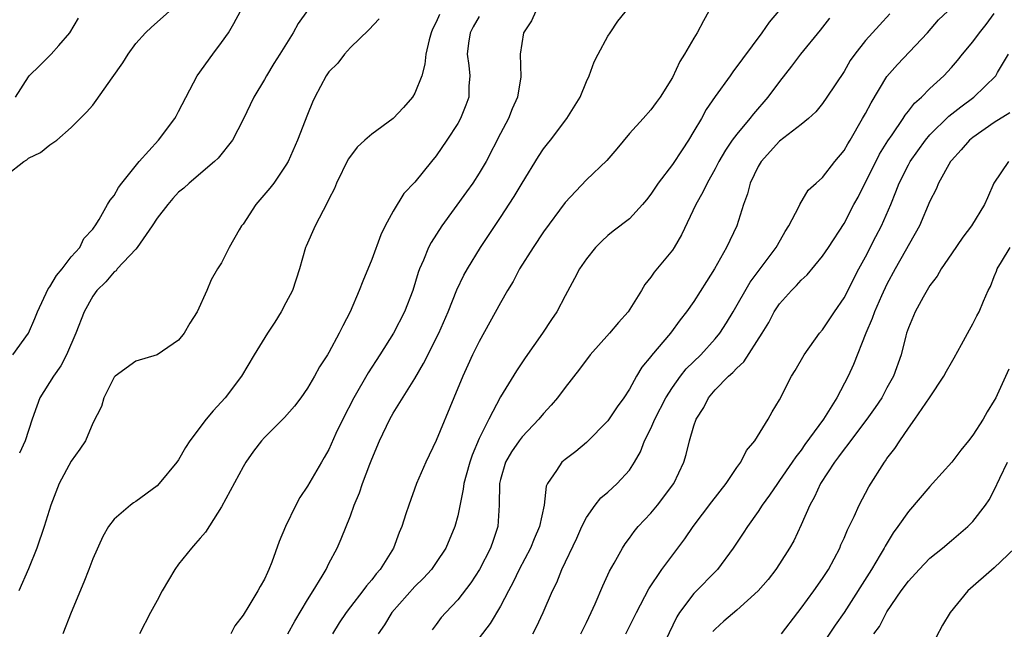
# Model space of a CAD drawing. Units: inches. Extents: x 2649000 to 2652000, y 1554000 to 1557000.
# Drawn here: x 2649338 to 2649430, y 1555249 to 1555306 of the extents above; entities that cross this region are included whole.
import ezdxf

# ---------------------------------------------------------------- set-up
doc = ezdxf.new("R2010")
doc.units = ezdxf.units.IN
doc.header["$MEASUREMENT"] = 0
doc.layers.add('LD26491554_2ft', color=201, linetype='Continuous')

msp = doc.modelspace()

# ---------------------------------------------------------------- linework, layer by layer
at = {"layer": 'LD26491554_2ft'}
for points, elevation in [([(2649337, 1555291.769), (2649338.574, 1555293), (2649338.85, 1555293.15), (2649339, 1555293.301), (2649340.143, 1555293.857), (2649341, 1555294.567), (2649341.65, 1555295), (2649343, 1555296.178), (2649344.415, 1555297.585), (2649345, 1555298.256), (2649345.322, 1555298.678), (2649346.81, 1555300.81), (2649347.802, 1555302.198), (2649348.307, 1555303), (2649349, 1555303.994), (2649349.91, 1555305), (2649350.467, 1555305.533), (2649351, 1555305.983), (2649352.133, 1555307)], 8220), ([(2649337.565, 1555275), (2649339.009, 1555277), (2649339.61, 1555278.39), (2649339.844, 1555279), (2649340.853, 1555281.147), (2649341, 1555281.343), (2649341.624, 1555282.376), (2649342.142, 1555283), (2649343, 1555284.13), (2649343.787, 1555285), (2649344.166, 1555285.834), (2649345, 1555286.707), (2649345.114, 1555286.886), (2649345.22, 1555287), (2649345.593, 1555287.592), (2649346.356, 1555289), (2649346.61, 1555289.391), (2649347, 1555289.85), (2649347.403, 1555290.598), (2649347.699, 1555291), (2649349.335, 1555293), (2649351.121, 1555295), (2649352.636, 1555297), (2649352.758, 1555297.242), (2649353, 1555297.657), (2649354.739, 1555301), (2649356.178, 1555303), (2649357, 1555304.088), (2649357.651, 1555305), (2649358.149, 1555305.851), (2649358.77, 1555307)], 8222), ([(2649365, 1555307.074), (2649364.146, 1555305.854), (2649363.655, 1555305), (2649362.416, 1555303), (2649361.863, 1555302.137), (2649361.193, 1555301), (2649361, 1555300.646), (2649359.992, 1555299), (2649359, 1555296.922), (2649358.023, 1555295), (2649356.692, 1555293.308), (2649356.35, 1555293), (2649353.988, 1555291), (2649353.476, 1555290.524), (2649353, 1555290.154), (2649352.455, 1555289.545), (2649351.994, 1555289), (2649351, 1555287.741), (2649350.539, 1555287), (2649349.408, 1555285.409), (2649349.136, 1555285), (2649349, 1555284.837), (2649347.284, 1555283), (2649347.169, 1555282.831), (2649347, 1555282.72), (2649346.21, 1555281.79), (2649345.374, 1555281), (2649345, 1555280.475), (2649344.19, 1555279), (2649343.416, 1555277), (2649342.56, 1555275), (2649342.026, 1555273.974), (2649341.339, 1555273), (2649340.08, 1555271), (2649339.773, 1555270.227), (2649339.337, 1555269), (2649338.693, 1555267), (2649338.157, 1555265.843)], 8224), ([(2649386.294, 1555307), (2649385.886, 1555306.114), (2649385.125, 1555305), (2649384.83, 1555303), (2649384.898, 1555300.898), (2649384.581, 1555299), (2649384.09, 1555297.91), (2649383.736, 1555297), (2649383, 1555295.616), (2649381.643, 1555293), (2649381, 1555291.913), (2649380.408, 1555291), (2649379.83, 1555290.17), (2649377.514, 1555287), (2649376.53, 1555285.47), (2649376.289, 1555285), (2649375.816, 1555283.816), (2649375.454, 1555283), (2649375.331, 1555282.669), (2649374.816, 1555281), (2649374.05, 1555279), (2649373.024, 1555277), (2649371.757, 1555275), (2649370.668, 1555273.332), (2649369.314, 1555271), (2649368.287, 1555269), (2649367.66, 1555267.66), (2649367, 1555266.187), (2649366.57, 1555265.43), (2649366.298, 1555265), (2649365, 1555262.748), (2649364.29, 1555261.71), (2649363.91, 1555261), (2649362.95, 1555259), (2649362.379, 1555257.621), (2649361.678, 1555255.678), (2649361.411, 1555255), (2649361.266, 1555254.733), (2649361, 1555254.105), (2649360.585, 1555253.416), (2649360.371, 1555253), (2649359.447, 1555251.447), (2649359.09, 1555250.91), (2649359, 1555250.737), (2649358.247, 1555249.753), (2649357.86, 1555249)], 8232), ([(2649363.167, 1555249), (2649363.813, 1555250.187), (2649365, 1555252.17), (2649365.53, 1555253), (2649366.375, 1555254.375), (2649366.732, 1555255), (2649367, 1555255.552), (2649367.766, 1555257), (2649368.143, 1555257.856), (2649369, 1555259.986), (2649369.368, 1555261), (2649369.858, 1555262.143), (2649370.135, 1555263), (2649370.824, 1555264.824), (2649371, 1555265.279), (2649371.718, 1555267), (2649372.678, 1555269), (2649373, 1555269.554), (2649375, 1555272.783), (2649375.819, 1555274.182), (2649377.239, 1555277), (2649378.112, 1555279), (2649378.934, 1555281.066), (2649379.577, 1555282.423), (2649379.904, 1555283), (2649381.125, 1555285), (2649383, 1555287.795), (2649384.27, 1555289.73), (2649385, 1555290.978), (2649386.535, 1555293.465), (2649387, 1555294.182), (2649387.353, 1555294.647), (2649387.648, 1555295), (2649389.167, 1555297), (2649390.406, 1555299), (2649391, 1555300.446), (2649391.257, 1555301), (2649391.716, 1555302.284), (2649392.084, 1555303), (2649393, 1555304.675), (2649393.197, 1555305), (2649393.923, 1555306.077), (2649395, 1555307.423)], 8234), ([(2649402.405, 1555307), (2649401.893, 1555306.107), (2649401.298, 1555305), (2649401, 1555304.479), (2649400.14, 1555303), (2649399.691, 1555302.309), (2649399, 1555300.828), (2649397.855, 1555299), (2649397.488, 1555298.512), (2649397, 1555297.814), (2649396.275, 1555297), (2649395, 1555295.621), (2649393.823, 1555294.177), (2649392.892, 1555293.108), (2649391, 1555291.294), (2649389, 1555289.178), (2649387, 1555286.449), (2649386.019, 1555285), (2649384.762, 1555283), (2649384.161, 1555281.839), (2649383.65, 1555281), (2649383, 1555279.852), (2649381, 1555276.242), (2649380.395, 1555275), (2649379.952, 1555274.048), (2649379.471, 1555273), (2649378.632, 1555271), (2649377, 1555267.002), (2649376.026, 1555265), (2649375.167, 1555263), (2649374.432, 1555261), (2649374.181, 1555260.181), (2649373.781, 1555259), (2649373.543, 1555258.457), (2649373.021, 1555257), (2649371.79, 1555255), (2649371.413, 1555254.587), (2649371, 1555254.046), (2649370.507, 1555253.493), (2649370.16, 1555253), (2649369, 1555251.535), (2649368.595, 1555251), (2649367.957, 1555250.043), (2649367.327, 1555249)], 8236), ([(2649408.905, 1555307), (2649408.02, 1555305.98), (2649407.333, 1555305), (2649404.628, 1555301.372), (2649404.382, 1555301), (2649403, 1555299.072), (2649402.162, 1555297.838), (2649401.703, 1555297), (2649401, 1555295.82), (2649400.491, 1555295), (2649399.901, 1555294.099), (2649399, 1555292.739), (2649397.676, 1555291), (2649397, 1555289.955), (2649396.577, 1555289.423), (2649396.213, 1555289), (2649395, 1555287.652), (2649393.485, 1555286.515), (2649393, 1555286.105), (2649392.425, 1555285.575), (2649391.855, 1555285), (2649391, 1555283.927), (2649390.359, 1555283), (2649389.897, 1555282.103), (2649389, 1555280.502), (2649388.243, 1555279), (2649387.727, 1555278.273), (2649386.887, 1555277), (2649385.275, 1555274.725), (2649384.489, 1555273.511), (2649383, 1555271.071), (2649381.889, 1555269), (2649381, 1555267.203), (2649380.343, 1555265.657), (2649380.129, 1555265), (2649379.796, 1555263.796), (2649379.582, 1555263), (2649379.524, 1555262.476), (2649379, 1555259.995), (2649378.744, 1555259), (2649377.902, 1555257), (2649377, 1555255.648), (2649376.546, 1555255), (2649375.803, 1555254.197), (2649375, 1555253.412), (2649372.873, 1555251), (2649372.167, 1555249.833), (2649371.587, 1555249)], 8238), ([(2649385.991, 1555249), (2649386.347, 1555249.653), (2649386.975, 1555251), (2649387.844, 1555253), (2649388.225, 1555253.775), (2649388.709, 1555255), (2649390.086, 1555257.914), (2649390.567, 1555259), (2649391, 1555259.847), (2649391.797, 1555261), (2649392.335, 1555261.665), (2649393, 1555262.205), (2649393.871, 1555263), (2649395, 1555264.265), (2649395.488, 1555265), (2649396.026, 1555265.974), (2649396.421, 1555267), (2649397, 1555268.143), (2649397.378, 1555269), (2649398.401, 1555271), (2649399, 1555271.946), (2649399.748, 1555273), (2649400.301, 1555273.699), (2649401.641, 1555275), (2649403, 1555276.499), (2649403.412, 1555277), (2649404.035, 1555277.965), (2649404.658, 1555279), (2649406.239, 1555281.761), (2649408.68, 1555285), (2649408.785, 1555285.215), (2649409.507, 1555286.493), (2649409.864, 1555287), (2649410.784, 1555288.784), (2649410.873, 1555289), (2649411.668, 1555290.332), (2649412.39, 1555291), (2649413, 1555291.519), (2649414.149, 1555293), (2649415, 1555294.04), (2649415.339, 1555294.661), (2649415.554, 1555295), (2649416.733, 1555297), (2649417, 1555297.471), (2649417.522, 1555298.477), (2649419, 1555300.908), (2649419.967, 1555302.033), (2649422.784, 1555305), (2649423.813, 1555306.186), (2649424.663, 1555307)], 8244), ([(2649337.804, 1555299), (2649339, 1555300.904), (2649339.081, 1555301), (2649340.055, 1555301.945), (2649341, 1555302.891), (2649341.13, 1555303), (2649341.822, 1555303.822), (2649342.846, 1555305), (2649343.658, 1555306.342)], 8218), ([(2649371.696, 1555306.304), (2649370.723, 1555305.277), (2649369, 1555303.614), (2649368.446, 1555303), (2649367.825, 1555302.175), (2649367, 1555301.367), (2649366.748, 1555301), (2649365.686, 1555299), (2649365.467, 1555298.533), (2649365, 1555297.376), (2649364.089, 1555295), (2649363.197, 1555293), (2649363, 1555292.658), (2649361.863, 1555291), (2649361.489, 1555290.511), (2649360.19, 1555289), (2649359, 1555287.183), (2649358.858, 1555287), (2649358.642, 1555286.642), (2649357.717, 1555285), (2649357, 1555283.574), (2649356.619, 1555283), (2649356.015, 1555281.984), (2649355.624, 1555281), (2649354.737, 1555279), (2649354.047, 1555277.953), (2649353.507, 1555277), (2649353, 1555276.351), (2649351, 1555275.002), (2649349, 1555274.396), (2649347.093, 1555273), (2649347, 1555272.906), (2649346.019, 1555271), (2649345.805, 1555270.195), (2649345, 1555268.639), (2649344.328, 1555267), (2649343.804, 1555266.196), (2649343, 1555265.101), (2649341.854, 1555263), (2649341.083, 1555261), (2649340.476, 1555259), (2649339.782, 1555257), (2649339, 1555255.058), (2649338.119, 1555253)], 8226), ([(2649377.292, 1555306.708), (2649377, 1555305.995), (2649376.66, 1555305.34), (2649376.518, 1555305), (2649376.334, 1555304.334), (2649376.023, 1555303), (2649375.944, 1555302.056), (2649375.665, 1555301), (2649375, 1555299.361), (2649374.786, 1555299), (2649373.957, 1555298.043), (2649373, 1555297.006), (2649371, 1555295.562), (2649370.346, 1555295), (2649369.647, 1555294.353), (2649369, 1555293.516), (2649368.793, 1555293.207), (2649367.709, 1555291), (2649367.509, 1555290.491), (2649367, 1555289.483), (2649366.85, 1555289.15), (2649366.451, 1555288.451), (2649365.708, 1555287), (2649364.881, 1555285.12), (2649364.832, 1555285), (2649364.263, 1555283), (2649363.594, 1555281), (2649363, 1555279.825), (2649362.559, 1555279), (2649361.96, 1555278.04), (2649361.269, 1555277), (2649360.047, 1555275), (2649358.865, 1555273), (2649357.336, 1555271), (2649356.204, 1555269.795), (2649355.55, 1555269), (2649354.041, 1555267), (2649353.647, 1555266.353), (2649353, 1555265.23), (2649352.845, 1555265), (2649351.194, 1555263), (2649351, 1555262.808), (2649349, 1555261.334), (2649348.791, 1555261.209), (2649348.498, 1555261), (2649347, 1555259.693), (2649346.479, 1555259), (2649345.938, 1555258.062), (2649345, 1555255.983), (2649344.638, 1555255), (2649344.176, 1555253.824), (2649342.97, 1555251), (2649342.209, 1555249)], 8228), ([(2649381, 1555306.506), (2649380.452, 1555305.548), (2649380.167, 1555305), (2649380.015, 1555304.015), (2649379.882, 1555303), (2649380.039, 1555301.961), (2649380.117, 1555301), (2649380.037, 1555300.037), (2649380.032, 1555299), (2649379.756, 1555298.244), (2649379.247, 1555297), (2649379, 1555296.547), (2649378, 1555295), (2649377, 1555293.537), (2649376.55, 1555293), (2649375, 1555291.069), (2649373.987, 1555290.013), (2649373, 1555288.365), (2649372.257, 1555287), (2649371.829, 1555286.171), (2649371, 1555283.878), (2649370.148, 1555281.852), (2649369.831, 1555281), (2649368.984, 1555279), (2649368.288, 1555277.712), (2649367.96, 1555277), (2649367, 1555275.205), (2649366.878, 1555275), (2649366.118, 1555273.882), (2649365.659, 1555273), (2649365, 1555271.879), (2649364.396, 1555271), (2649363.781, 1555270.218), (2649362.853, 1555269.147), (2649361, 1555267.294), (2649360.729, 1555267), (2649359.978, 1555266.022), (2649359.253, 1555265), (2649359, 1555264.574), (2649357, 1555260.84), (2649355.508, 1555258.493), (2649355, 1555257.923), (2649354.584, 1555257.416), (2649354.207, 1555257), (2649353, 1555255.483), (2649352.634, 1555255), (2649351.469, 1555253), (2649351, 1555252.126), (2649350.37, 1555251), (2649349.338, 1555249)], 8230), ([(2649413.659, 1555306.341), (2649412.76, 1555305.24), (2649410.946, 1555303), (2649410.107, 1555301.892), (2649409, 1555300.469), (2649407.907, 1555299), (2649406.55, 1555297.45), (2649406.208, 1555297), (2649405, 1555295.554), (2649404.59, 1555295), (2649403.946, 1555294.054), (2649403.345, 1555293), (2649403, 1555292.325), (2649402.249, 1555291), (2649401.851, 1555290.149), (2649401.182, 1555289), (2649399.839, 1555286.161), (2649399.169, 1555285), (2649399, 1555284.748), (2649397.317, 1555282.683), (2649397, 1555282.218), (2649396.446, 1555281.554), (2649396.123, 1555281), (2649394.873, 1555279), (2649393.993, 1555278.007), (2649393.155, 1555277), (2649391.347, 1555275), (2649390.341, 1555273.659), (2649389, 1555271.945), (2649388.303, 1555271), (2649387.707, 1555270.293), (2649387, 1555269.546), (2649386.554, 1555269), (2649385, 1555267.369), (2649384.719, 1555267), (2649384.023, 1555265.977), (2649383.469, 1555265), (2649383, 1555263.374), (2649382.908, 1555263), (2649382.862, 1555261), (2649382.736, 1555259), (2649382.291, 1555257.709), (2649382.065, 1555257), (2649381.031, 1555255), (2649380.236, 1555253.764), (2649379, 1555252.179), (2649377.894, 1555251), (2649377.472, 1555250.528), (2649377, 1555249.882), (2649376.612, 1555249.388)], 8240), ([(2649419.253, 1555306.747), (2649418.304, 1555305.696), (2649417.65, 1555305), (2649417, 1555304.263), (2649415.996, 1555303), (2649415.58, 1555302.421), (2649415, 1555301.401), (2649413.41, 1555299), (2649413, 1555298.422), (2649412.36, 1555297.64), (2649411.673, 1555297), (2649411, 1555296.441), (2649409, 1555294.91), (2649407.281, 1555293), (2649407, 1555292.532), (2649406.265, 1555291), (2649406.008, 1555289.992), (2649405.642, 1555289), (2649405.004, 1555287), (2649404.062, 1555285), (2649402.925, 1555283), (2649402.169, 1555281.831), (2649401, 1555279.968), (2649400.318, 1555279), (2649399.731, 1555278.269), (2649398.825, 1555277), (2649397.063, 1555274.937), (2649397, 1555274.836), (2649396.156, 1555273.844), (2649395.66, 1555273), (2649395, 1555271.791), (2649394.492, 1555271), (2649393.857, 1555270.143), (2649393, 1555268.846), (2649391, 1555266.831), (2649390.001, 1555265.999), (2649389, 1555265.259), (2649388.707, 1555265), (2649388.212, 1555264.212), (2649387.364, 1555263), (2649387.242, 1555262.758), (2649387.044, 1555261), (2649386.631, 1555259), (2649386.127, 1555257.873), (2649385.79, 1555257), (2649384.736, 1555255), (2649384.183, 1555253.817), (2649383.739, 1555253), (2649383, 1555251.576), (2649382.034, 1555249.966), (2649381, 1555248.639)], 8242), ([(2649390.483, 1555249), (2649391, 1555250.071), (2649391.446, 1555251), (2649391.81, 1555251.81), (2649392.517, 1555253.483), (2649393.154, 1555254.846), (2649393.594, 1555255.594), (2649394.365, 1555257), (2649394.603, 1555257.397), (2649395, 1555257.916), (2649395.445, 1555258.555), (2649395.825, 1555259), (2649397, 1555260.251), (2649397.625, 1555261), (2649399.145, 1555263), (2649400.077, 1555265), (2649400.301, 1555265.699), (2649400.601, 1555267), (2649401, 1555268.371), (2649401.214, 1555269), (2649401.922, 1555270.078), (2649402.359, 1555271), (2649403, 1555271.737), (2649404.221, 1555273), (2649404.65, 1555273.35), (2649405, 1555273.766), (2649405.653, 1555274.347), (2649407.355, 1555277), (2649407.979, 1555278.021), (2649408.491, 1555279), (2649409, 1555279.757), (2649410.099, 1555281), (2649410.559, 1555281.441), (2649411, 1555281.937), (2649411.556, 1555282.444), (2649413, 1555284.176), (2649413.566, 1555285), (2649415, 1555287.217), (2649415.924, 1555289), (2649416.302, 1555289.698), (2649418.313, 1555293.687), (2649419.082, 1555294.918), (2649419.483, 1555295.483), (2649420.512, 1555297), (2649420.692, 1555297.308), (2649421, 1555297.678), (2649421.567, 1555298.433), (2649422.225, 1555299), (2649423, 1555299.79), (2649424.297, 1555301), (2649425, 1555301.749), (2649425.577, 1555302.423), (2649426.037, 1555303), (2649427, 1555304.143), (2649427.608, 1555305), (2649428.226, 1555305.774), (2649429, 1555306.798)], 8246), ([(2649394.654, 1555249), (2649395.661, 1555251), (2649396.797, 1555253.203), (2649398.028, 1555255), (2649400.156, 1555257.844), (2649400.935, 1555259), (2649402.689, 1555261.311), (2649404.004, 1555263), (2649405, 1555264.495), (2649405.372, 1555265), (2649405.919, 1555266.081), (2649406.683, 1555267), (2649407.935, 1555269), (2649408.311, 1555269.688), (2649409, 1555270.802), (2649410.101, 1555273), (2649410.448, 1555273.552), (2649411.273, 1555275), (2649412.719, 1555277), (2649413, 1555277.333), (2649414.105, 1555279), (2649415, 1555280.295), (2649416.374, 1555283), (2649417, 1555284.135), (2649417.966, 1555286.034), (2649418.478, 1555287), (2649419.344, 1555289), (2649419.831, 1555290.169), (2649420.146, 1555291), (2649421, 1555292.706), (2649421.16, 1555293), (2649422.575, 1555295), (2649423, 1555295.493), (2649424.771, 1555297.229), (2649425.89, 1555298.11), (2649427.085, 1555299), (2649429.139, 1555301), (2649429.305, 1555301.305), (2649430.333, 1555303)], 8248), ([(2649430.452, 1555297.548), (2649429, 1555296.648), (2649427, 1555295.252), (2649426.692, 1555295), (2649425.907, 1555294.093), (2649425, 1555293.112), (2649424.913, 1555293), (2649423.806, 1555291), (2649423.569, 1555290.431), (2649423, 1555289.321), (2649422.02, 1555287), (2649419.758, 1555283), (2649419, 1555281.576), (2649418.502, 1555280.502), (2649417.841, 1555279), (2649417.629, 1555278.371), (2649417.017, 1555277), (2649415.89, 1555274.11), (2649415.383, 1555273), (2649414.325, 1555271), (2649413.077, 1555269), (2649411.356, 1555266.644), (2649411, 1555266.124), (2649410.493, 1555265.507), (2649410.169, 1555265), (2649409, 1555263.281), (2649408.786, 1555263), (2649408.062, 1555261.938), (2649407.379, 1555261), (2649407, 1555260.405), (2649405.996, 1555259), (2649405.607, 1555258.393), (2649404.675, 1555257), (2649403.198, 1555255), (2649401, 1555252.762), (2649399.668, 1555251), (2649399.415, 1555250.585), (2649398.326, 1555248.326)], 8250), ([(2649430.323, 1555293), (2649428.967, 1555291), (2649428.374, 1555289.626), (2649428.079, 1555289), (2649426.863, 1555287), (2649426.053, 1555285.947), (2649425, 1555284.403), (2649424.057, 1555283), (2649423.669, 1555282.331), (2649423, 1555281.443), (2649422.359, 1555280.359), (2649421.62, 1555279), (2649421, 1555277.519), (2649420.822, 1555277), (2649420.754, 1555276.754), (2649420.322, 1555275), (2649419.61, 1555273), (2649419, 1555271.917), (2649418.506, 1555271), (2649417.905, 1555270.095), (2649417.136, 1555269), (2649415.604, 1555267), (2649415.361, 1555266.639), (2649415, 1555266.208), (2649414.496, 1555265.504), (2649414.102, 1555265), (2649412.805, 1555263), (2649412.24, 1555261.76), (2649411.802, 1555261), (2649411, 1555259.164), (2649410.316, 1555257.684), (2649409.929, 1555257), (2649409, 1555255.525), (2649408.647, 1555255), (2649407.922, 1555254.078), (2649407.002, 1555253), (2649405, 1555251.21), (2649403.81, 1555250.19), (2649403, 1555249.456), (2649402.787, 1555249.213)], 8252), ([(2649409.156, 1555249), (2649410.683, 1555251), (2649411, 1555251.387), (2649412.195, 1555253), (2649413, 1555254.154), (2649413.536, 1555255), (2649414.595, 1555257), (2649414.711, 1555257.289), (2649415, 1555257.92), (2649415.315, 1555258.685), (2649415.944, 1555259.944), (2649416.415, 1555261), (2649417.302, 1555262.698), (2649418.759, 1555265), (2649418.868, 1555265.132), (2649419, 1555265.341), (2649419.727, 1555266.272), (2649420.184, 1555267), (2649421, 1555268.176), (2649421.601, 1555269), (2649422.97, 1555271), (2649424.294, 1555273), (2649424.534, 1555273.466), (2649425, 1555274.287), (2649425.272, 1555274.728), (2649425.955, 1555275.955), (2649426.673, 1555277.327), (2649427, 1555277.891), (2649427.376, 1555278.624), (2649427.6, 1555279), (2649428.006, 1555280.006), (2649428.442, 1555281), (2649428.636, 1555281.364), (2649429, 1555282.294), (2649429.213, 1555282.787), (2649429.272, 1555283), (2649429.66, 1555283.66), (2649430.485, 1555285)], 8254), ([(2649430.343, 1555273.657), (2649429.275, 1555271.275), (2649429.139, 1555271), (2649429, 1555270.732), (2649428.322, 1555269.678), (2649427.947, 1555269), (2649427, 1555267.52), (2649426.606, 1555267), (2649425.877, 1555266.123), (2649425.054, 1555265), (2649423.254, 1555263), (2649423, 1555262.74), (2649421, 1555260.412), (2649420.024, 1555259), (2649419.59, 1555258.41), (2649418.821, 1555257.179), (2649418.733, 1555257), (2649418.376, 1555256.376), (2649417.556, 1555255), (2649415.003, 1555250.997), (2649414.177, 1555249.822), (2649413, 1555248.036)], 8256), ([(2649417.784, 1555249), (2649418.303, 1555249.697), (2649419, 1555251.064), (2649420.316, 1555253), (2649421, 1555253.918), (2649421.999, 1555255), (2649423, 1555256.042), (2649424.179, 1555257), (2649425, 1555257.718), (2649426.54, 1555259), (2649427, 1555259.461), (2649428.167, 1555261), (2649428.512, 1555261.488), (2649429, 1555262.394), (2649429.519, 1555263.519), (2649430.241, 1555265)], 8258), ([(2649430.902, 1555257), (2649429, 1555255.162), (2649426.518, 1555253), (2649424.9, 1555251), (2649424.18, 1555249.82), (2649423, 1555247.571)], 8260)]:
    msp.add_lwpolyline(points, dxfattribs=dict(at, elevation=elevation))

doc.saveas('drawing.dxf')
